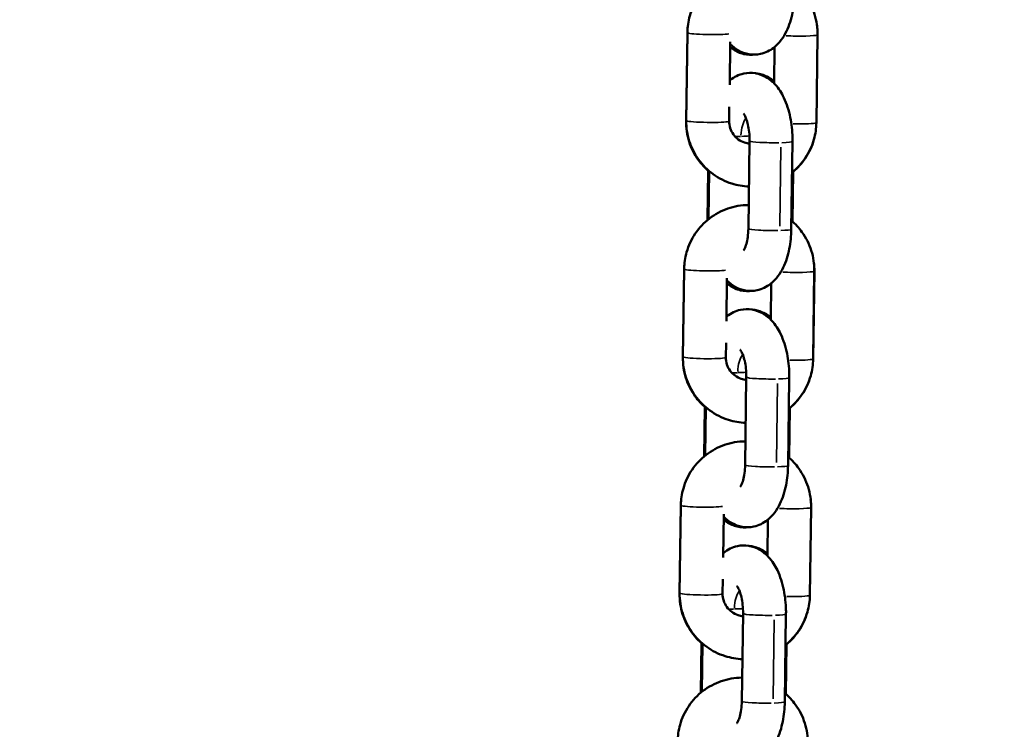
# Model space of a CAD drawing. Units: millimetres. Extents: x -3050 to 7565, y 4591 to 7199.
# Drawn here: x 6463 to 6601, y 5289 to 5388 of the extents above; entities that cross this region are included whole.
import ezdxf

# ---------------------------------------------------------------- set-up
doc = ezdxf.new("R2010")
doc.units = ezdxf.units.MM
doc.layers.add('MD_Visible', color=7, linetype='Continuous', lineweight=50)
doc.layers.add('MD_Visible Narrow', color=7, linetype='Continuous', lineweight=35)
doc.styles.get("Standard").update_dxf_attribs({"font": 'arial.ttf'})
doc.dimstyles.get("Standard").update_dxf_attribs({"dimtxt": 0.18, "dimasz": 0.18, "dimexe": 0.18, "dimexo": 0.0625, "dimgap": 0.09, "dimtad": 0, "dimtih": 1, "dimtoh": 1, "dimdec": 4, "dimzin": 0, "dimdsep": 46, "dimtxsty": 'Standard', "dimcen": 0.09, "dimadec": 0, "dimazin": 0, "dimtfac": 1, "dimtdec": 4, "dimtofl": 0, "dimtmove": 0, "dimatfit": 3, "dimfxl": 1, "dimtolj": 1, "dimtzin": 0, "dimarcsym": 0})

# ---------------------------------------------------------------- blocks, each defined once
blk = doc.blocks.new('CustomObjectsInViewport8_0')
at = {"layer": 'MD_Visible', "extrusion": (0, 1, 0)}
for p, q in [((6556.66, 5386.3), (6556.49, 5374.03)), ((6556.67, 5386.38), (6556.5, 5374.11)), ((6574.68, 5373.82), (6574.85, 5386.08)), ((6574.68, 5373.8), (6574.85, 5386.07)), ((6562.65, 5385.12), (6562.57, 5379.1)), ((6568.76, 5379.31), (6568.83, 5384.37)), ((6562.52, 5376.04), (6562.5, 5374.03)), ((6565.35, 5371.27), (6565.18, 5359.01)), ((6571.35, 5371.19), (6571.18, 5358.92)), ((6559.46, 5360.2), (6559.56, 5367.11)), ((6559.6, 5360.32), (6559.7, 5367.06)), ((6571.42, 5366.98), (6571.33, 5360.02)), ((6556.2, 5353.29), (6556.03, 5341.03)), ((6556.21, 5353.37), (6556.04, 5341.11)), ((6574.22, 5340.81), (6574.39, 5353.08)), ((6574.23, 5340.79), (6574.4, 5353.06)), ((6562.19, 5352.11), (6562.11, 5346.09)), ((6568.3, 5346.31), (6568.37, 5351.37)), ((6562.07, 5343.04), (6562.04, 5341.03)), ((6564.89, 5338.27), (6564.72, 5326)), ((6570.89, 5338.18), (6570.72, 5325.92)), ((6559.01, 5327.2), (6559.1, 5334.1)), ((6559.15, 5327.31), (6559.24, 5334.06)), ((6570.97, 5333.98), (6570.87, 5327.01)), ((6555.74, 5320.29), (6555.57, 5308.02)), ((6555.75, 5320.37), (6555.58, 5308.1)), ((6573.77, 5307.81), (6573.94, 5320.07)), ((6573.77, 5307.79), (6573.94, 5320.05)), ((6561.74, 5319.11), (6561.65, 5313.09)), ((6567.84, 5313.3), (6567.91, 5318.36)), ((6561.61, 5310.03), (6561.58, 5308.02)), ((6564.43, 5305.26), (6564.26, 5293)), ((6570.43, 5305.18), (6570.26, 5292.91)), ((6558.55, 5294.19), (6558.64, 5301.09)), ((6558.69, 5294.31), (6558.78, 5301.05)), ((6570.51, 5300.97), (6570.41, 5294.01))]:
    blk.add_line(p, q, dxfattribs=at)
at = {"layer": 'MD_Visible'}
for points, knots in [([(6565.68, 5395.31), (6565.66, 5395.31), (6565.64, 5395.31), (6564.64, 5395.3), (6563.68, 5395.13), (6561.84, 5394.5), (6560.98, 5394.03), (6559.44, 5392.85), (6558.77, 5392.14), (6557.68, 5390.54), (6557.27, 5389.65), (6556.79, 5387.96), (6556.68, 5387.17), (6556.67, 5386.38)], [6.306828, 6.306828, 6.306828, 6.306828, 6.314022, 6.314022, 6.634276, 6.634276, 6.954098, 6.954098, 7.273558, 7.273558, 7.59287, 7.59287, 7.853982, 7.853982, 7.853982, 7.853982]), ([(6574.85, 5386.08), (6574.86, 5387.05), (6574.72, 5388.02), (6574.14, 5389.87), (6573.69, 5390.75), (6572.7, 5392.12), (6572.2, 5392.66), (6571.65, 5393.14)], [4.712389, 4.712389, 4.712389, 4.712389, 5.0321003, 5.0321003, 5.3522411, 5.3522411, 5.5925218, 5.5925218, 5.5925218, 5.5925218]), ([(6571.63, 5391.93), (6571.62, 5391), (6571.53, 5390.08), (6571.17, 5388.28), (6570.9, 5387.4), (6570.09, 5385.74), (6569.56, 5384.94), (6568.21, 5383.89), (6567.57, 5383.56), (6566.33, 5383.3), (6565.77, 5383.29), (6564.72, 5383.46), (6564.23, 5383.65), (6563.35, 5384.14), (6562.97, 5384.44), (6562.64, 5384.77)], [1.570796, 1.570796, 1.570796, 1.570796, 1.944265, 1.944265, 2.333344, 2.333344, 2.73328, 2.73328, 2.972669, 2.972669, 3.146575, 3.146575, 3.320886, 3.320886, 3.506618, 3.506618, 3.506618, 3.506618]), ([(6566.28, 5383.33), (6566.25, 5383.32), (6566.22, 5383.32), (6565.65, 5383.24), (6565.07, 5383.27), (6564, 5383.53), (6563.51, 5383.76), (6562.93, 5384.14), (6562.78, 5384.25), (6562.64, 5384.37)], [3.123624, 3.123624, 3.123624, 3.123624, 3.1330302, 3.1330302, 3.3159377, 3.3159377, 3.4985358, 3.4985358, 3.5668005, 3.5668005, 3.5668005, 3.5668005]), ([(6562.57, 5379.71), (6562.61, 5379.74), (6562.65, 5379.77), (6563.19, 5380.19), (6563.83, 5380.52), (6565.07, 5380.79), (6565.63, 5380.8), (6566.68, 5380.62), (6567.17, 5380.44), (6568.12, 5379.91), (6568.55, 5379.55), (6569.43, 5378.59), (6569.82, 5377.96), (6570.55, 5376.45), (6570.84, 5375.52), (6571.22, 5373.64), (6571.33, 5372.69), (6571.35, 5371.55), (6571.35, 5371.37), (6571.35, 5371.19)], [5.856518, 5.856518, 5.856518, 5.856518, 5.874873, 5.874873, 6.114262, 6.114262, 6.288168, 6.288168, 6.462479, 6.462479, 6.677778, 6.677778, 6.992133, 6.992133, 7.397433, 7.397433, 7.78114, 7.78114, 7.853982, 7.853982, 7.853982, 7.853982]), ([(6566.24, 5380.7), (6566.45, 5380.67), (6566.66, 5380.64), (6567.4, 5380.46), (6567.89, 5380.23), (6568.47, 5379.85), (6568.62, 5379.74), (6568.76, 5379.62)], [6.3887013, 6.3887013, 6.3887013, 6.3887013, 6.4575304, 6.4575304, 6.6401285, 6.6401285, 6.7092678, 6.7092678, 6.7092678, 6.7092678]), ([(6564.51, 5375.08), (6564.51, 5375.08), (6564.52, 5375.07), (6564.57, 5374.99), (6564.62, 5374.91), (6564.75, 5374.68), (6564.82, 5374.51), (6564.98, 5374.09), (6565.05, 5373.83), (6565.19, 5373.21), (6565.25, 5372.85), (6565.33, 5372.09), (6565.35, 5371.68), (6565.35, 5371.28), (6565.35, 5371.27), (6565.35, 5371.27)], [6.667164, 6.667164, 6.667164, 6.667164, 6.776425, 6.776425, 6.945026, 6.945026, 7.135898, 7.135898, 7.354232, 7.354232, 7.596295, 7.596295, 7.852511, 7.852511, 7.853982, 7.853982, 7.853982, 7.853982]), ([(6556.49, 5374.03), (6556.47, 5373.06), (6556.62, 5372.09), (6557.2, 5370.25), (6557.64, 5369.37), (6558.64, 5368), (6559.14, 5367.46), (6559.7, 5366.99)], [1.5707963, 1.5707963, 1.5707963, 1.5707963, 1.8903576, 1.8903576, 2.2098328, 2.2098328, 2.4506596, 2.4506596, 2.4506596, 2.4506596]), ([(6556.5, 5374.11), (6556.48, 5373.15), (6556.63, 5372.17), (6557.21, 5370.33), (6557.65, 5369.45), (6558.79, 5367.88), (6559.48, 5367.18), (6561.06, 5366.04), (6561.94, 5365.6), (6563.64, 5365.06), (6564.45, 5364.92), (6565.26, 5364.89)], [1.570796, 1.570796, 1.570796, 1.570796, 1.890508, 1.890508, 2.210648, 2.210648, 2.531162, 2.531162, 2.851845, 2.851845, 3.120283, 3.120283, 3.120283, 3.120283]), ([(6562.5, 5374.03), (6562.49, 5373.7), (6562.54, 5373.37), (6562.74, 5372.74), (6562.89, 5372.44), (6563.28, 5371.91), (6563.51, 5371.67), (6564.04, 5371.29), (6564.34, 5371.13), (6564.88, 5370.96), (6565.11, 5370.91), (6565.34, 5370.89)], [1.570796, 1.570796, 1.570796, 1.570796, 1.892284, 1.892284, 2.211528, 2.211528, 2.5289, 2.5289, 2.845435, 2.845435, 3.07221, 3.07221, 3.07221, 3.07221]), ([(6571.29, 5366.87), (6571.99, 5367.44), (6572.61, 5368.11), (6573.66, 5369.66), (6574.08, 5370.55), (6574.55, 5372.24), (6574.67, 5373.03), (6574.68, 5373.82)], [3.8336433, 3.8336433, 3.8336433, 3.8336433, 4.1319657, 4.1319657, 4.4512774, 4.4512774, 4.712389, 4.712389, 4.712389, 4.712389]), ([(6571.42, 5366.96), (6572.07, 5367.5), (6572.64, 5368.13), (6573.66, 5369.63), (6574.08, 5370.52), (6574.56, 5372.22), (6574.67, 5373.01), (6574.68, 5373.8)], [3.8519137, 3.8519137, 3.8519137, 3.8519137, 4.1308746, 4.1308746, 4.4509668, 4.4509668, 4.712389, 4.712389, 4.712389, 4.712389]), ([(6565.22, 5362.31), (6565.2, 5362.31), (6565.18, 5362.31), (6564.19, 5362.3), (6563.22, 5362.13), (6561.39, 5361.49), (6560.52, 5361.03), (6558.99, 5359.85), (6558.31, 5359.13), (6557.23, 5357.53), (6556.81, 5356.65), (6556.34, 5354.95), (6556.22, 5354.16), (6556.21, 5353.37)], [6.306828, 6.306828, 6.306828, 6.306828, 6.314022, 6.314022, 6.634276, 6.634276, 6.954098, 6.954098, 7.273558, 7.273558, 7.59287, 7.59287, 7.853982, 7.853982, 7.853982, 7.853982]), ([(6574.39, 5353.08), (6574.41, 5354.05), (6574.26, 5355.02), (6573.68, 5356.87), (6573.24, 5357.74), (6572.24, 5359.12), (6571.75, 5359.66), (6571.19, 5360.13)], [4.712389, 4.712389, 4.712389, 4.712389, 5.0321003, 5.0321003, 5.3522411, 5.3522411, 5.5925218, 5.5925218, 5.5925218, 5.5925218]), ([(6571.18, 5358.92), (6571.16, 5358), (6571.07, 5357.07), (6570.71, 5355.27), (6570.44, 5354.39), (6569.64, 5352.74), (6569.1, 5351.93), (6567.75, 5350.89), (6567.12, 5350.56), (6565.87, 5350.29), (6565.31, 5350.28), (6564.26, 5350.46), (6563.77, 5350.64), (6562.9, 5351.13), (6562.51, 5351.44), (6562.19, 5351.77)], [1.570796, 1.570796, 1.570796, 1.570796, 1.944265, 1.944265, 2.333344, 2.333344, 2.73328, 2.73328, 2.972669, 2.972669, 3.146575, 3.146575, 3.320886, 3.320886, 3.506618, 3.506618, 3.506618, 3.506618]), ([(6565.18, 5359.01), (6565.17, 5358.6), (6565.14, 5358.2), (6565.04, 5357.48), (6564.97, 5357.16), (6564.83, 5356.63), (6564.75, 5356.42), (6564.62, 5356.13), (6564.56, 5356.03), (6564.51, 5355.96), (6564.5, 5355.95), (6564.5, 5355.95)], [1.570796, 1.570796, 1.570796, 1.570796, 1.829236, 1.829236, 2.07694, 2.07694, 2.300936, 2.300936, 2.493502, 2.493502, 2.590169, 2.590169, 2.590169, 2.590169]), ([(6565.83, 5350.32), (6565.8, 5350.32), (6565.77, 5350.31), (6565.19, 5350.23), (6564.61, 5350.26), (6563.54, 5350.52), (6563.05, 5350.75), (6562.47, 5351.13), (6562.32, 5351.24), (6562.18, 5351.36)], [3.1219134, 3.1219134, 3.1219134, 3.1219134, 3.1330302, 3.1330302, 3.3159377, 3.3159377, 3.4985358, 3.4985358, 3.5667889, 3.5667889, 3.5667889, 3.5667889]), ([(6562.12, 5346.71), (6562.16, 5346.74), (6562.19, 5346.77), (6562.74, 5347.19), (6563.37, 5347.52), (6564.61, 5347.78), (6565.17, 5347.79), (6566.23, 5347.62), (6566.72, 5347.43), (6567.66, 5346.9), (6568.09, 5346.54), (6568.98, 5345.58), (6569.37, 5344.96), (6570.09, 5343.44), (6570.38, 5342.52), (6570.77, 5340.64), (6570.87, 5339.68), (6570.89, 5338.55), (6570.89, 5338.37), (6570.89, 5338.18)], [5.856518, 5.856518, 5.856518, 5.856518, 5.874873, 5.874873, 6.114262, 6.114262, 6.288168, 6.288168, 6.462479, 6.462479, 6.677778, 6.677778, 6.992133, 6.992133, 7.397433, 7.397433, 7.78114, 7.78114, 7.853982, 7.853982, 7.853982, 7.853982]), ([(6565.8, 5347.69), (6566, 5347.67), (6566.21, 5347.63), (6566.94, 5347.45), (6567.43, 5347.22), (6568.01, 5346.84), (6568.16, 5346.73), (6568.3, 5346.61)], [6.3902657, 6.3902657, 6.3902657, 6.3902657, 6.4575304, 6.4575304, 6.6401285, 6.6401285, 6.7092794, 6.7092794, 6.7092794, 6.7092794]), ([(6564.05, 5342.07), (6564.05, 5342.07), (6564.06, 5342.06), (6564.12, 5341.99), (6564.17, 5341.91), (6564.29, 5341.67), (6564.37, 5341.51), (6564.52, 5341.09), (6564.6, 5340.82), (6564.74, 5340.2), (6564.8, 5339.85), (6564.88, 5339.08), (6564.9, 5338.68), (6564.89, 5338.27), (6564.89, 5338.27), (6564.89, 5338.27)], [6.667164, 6.667164, 6.667164, 6.667164, 6.776425, 6.776425, 6.945026, 6.945026, 7.135898, 7.135898, 7.354232, 7.354232, 7.596295, 7.596295, 7.852511, 7.852511, 7.853982, 7.853982, 7.853982, 7.853982]), ([(6556.03, 5341.03), (6556.02, 5340.06), (6556.16, 5339.09), (6556.74, 5337.24), (6557.19, 5336.37), (6558.18, 5334.99), (6558.68, 5334.45), (6559.24, 5333.98)], [1.5707963, 1.5707963, 1.5707963, 1.5707963, 1.8903576, 1.8903576, 2.2098328, 2.2098328, 2.4506699, 2.4506699, 2.4506699, 2.4506699]), ([(6556.04, 5341.11), (6556.03, 5340.14), (6556.17, 5339.17), (6556.75, 5337.32), (6557.19, 5336.44), (6558.33, 5334.87), (6559.03, 5334.18), (6560.6, 5333.04), (6561.48, 5332.59), (6563.18, 5332.06), (6563.99, 5331.92), (6564.8, 5331.88)], [1.570796, 1.570796, 1.570796, 1.570796, 1.890508, 1.890508, 2.210648, 2.210648, 2.531162, 2.531162, 2.851845, 2.851845, 3.120283, 3.120283, 3.120283, 3.120283]), ([(6562.04, 5341.03), (6562.03, 5340.7), (6562.08, 5340.36), (6562.28, 5339.73), (6562.43, 5339.44), (6562.82, 5338.9), (6563.06, 5338.67), (6563.59, 5338.28), (6563.88, 5338.13), (6564.42, 5337.96), (6564.65, 5337.91), (6564.89, 5337.89)], [1.570796, 1.570796, 1.570796, 1.570796, 1.892284, 1.892284, 2.211528, 2.211528, 2.5289, 2.5289, 2.845435, 2.845435, 3.07221, 3.07221, 3.07221, 3.07221]), ([(6570.83, 5333.87), (6571.54, 5334.43), (6572.16, 5335.11), (6573.21, 5336.65), (6573.62, 5337.54), (6574.1, 5339.23), (6574.21, 5340.02), (6574.22, 5340.81)], [3.8336433, 3.8336433, 3.8336433, 3.8336433, 4.1319657, 4.1319657, 4.4512774, 4.4512774, 4.712389, 4.712389, 4.712389, 4.712389]), ([(6570.96, 5333.95), (6571.61, 5334.49), (6572.19, 5335.12), (6573.21, 5336.63), (6573.62, 5337.52), (6574.1, 5339.21), (6574.22, 5340), (6574.23, 5340.79)], [3.8519137, 3.8519137, 3.8519137, 3.8519137, 4.1308746, 4.1308746, 4.4509668, 4.4509668, 4.712389, 4.712389, 4.712389, 4.712389]), ([(6564.77, 5329.3), (6564.74, 5329.3), (6564.72, 5329.3), (6563.73, 5329.29), (6562.76, 5329.12), (6560.93, 5328.49), (6560.07, 5328.02), (6558.53, 5326.84), (6557.86, 5326.13), (6556.77, 5324.53), (6556.36, 5323.64), (6555.88, 5321.95), (6555.76, 5321.16), (6555.75, 5320.37)], [6.306828, 6.306828, 6.306828, 6.306828, 6.314022, 6.314022, 6.634276, 6.634276, 6.954098, 6.954098, 7.273558, 7.273558, 7.59287, 7.59287, 7.853982, 7.853982, 7.853982, 7.853982]), ([(6573.94, 5320.07), (6573.95, 5321.04), (6573.81, 5322.01), (6573.22, 5323.86), (6572.78, 5324.74), (6571.79, 5326.11), (6571.29, 5326.65), (6570.74, 5327.13)], [4.712389, 4.712389, 4.712389, 4.712389, 5.0321003, 5.0321003, 5.3522411, 5.3522411, 5.5925218, 5.5925218, 5.5925218, 5.5925218]), ([(6570.72, 5325.92), (6570.71, 5324.99), (6570.62, 5324.07), (6570.26, 5322.27), (6569.99, 5321.39), (6569.18, 5319.73), (6568.64, 5318.93), (6567.29, 5317.88), (6566.66, 5317.55), (6565.42, 5317.29), (6564.86, 5317.28), (6563.8, 5317.45), (6563.32, 5317.64), (6562.44, 5318.13), (6562.06, 5318.43), (6561.73, 5318.76)], [1.570796, 1.570796, 1.570796, 1.570796, 1.944265, 1.944265, 2.333344, 2.333344, 2.73328, 2.73328, 2.972669, 2.972669, 3.146575, 3.146575, 3.320886, 3.320886, 3.506618, 3.506618, 3.506618, 3.506618]), ([(6564.72, 5326), (6564.72, 5325.6), (6564.69, 5325.2), (6564.59, 5324.48), (6564.52, 5324.15), (6564.37, 5323.62), (6564.29, 5323.41), (6564.16, 5323.12), (6564.1, 5323.03), (6564.06, 5322.96), (6564.05, 5322.95), (6564.05, 5322.95)], [1.570796, 1.570796, 1.570796, 1.570796, 1.829236, 1.829236, 2.07694, 2.07694, 2.300936, 2.300936, 2.493502, 2.493502, 2.590169, 2.590169, 2.590169, 2.590169]), ([(6565.39, 5317.32), (6565.36, 5317.31), (6565.32, 5317.31), (6564.73, 5317.23), (6564.16, 5317.25), (6563.08, 5317.52), (6562.59, 5317.75), (6562.01, 5318.13), (6561.87, 5318.24), (6561.73, 5318.35)], [3.1202007, 3.1202007, 3.1202007, 3.1202007, 3.1330302, 3.1330302, 3.3159377, 3.3159377, 3.4985358, 3.4985358, 3.5667774, 3.5667774, 3.5667774, 3.5667774]), ([(6561.66, 5313.7), (6561.7, 5313.73), (6561.74, 5313.76), (6562.28, 5314.18), (6562.92, 5314.51), (6564.16, 5314.78), (6564.72, 5314.79), (6565.77, 5314.61), (6566.26, 5314.43), (6567.21, 5313.9), (6567.63, 5313.53), (6568.52, 5312.58), (6568.91, 5311.95), (6569.64, 5310.44), (6569.93, 5309.51), (6570.31, 5307.63), (6570.41, 5306.68), (6570.44, 5305.54), (6570.44, 5305.36), (6570.43, 5305.18)], [5.856518, 5.856518, 5.856518, 5.856518, 5.874873, 5.874873, 6.114262, 6.114262, 6.288168, 6.288168, 6.462479, 6.462479, 6.677778, 6.677778, 6.992133, 6.992133, 7.397433, 7.397433, 7.78114, 7.78114, 7.853982, 7.853982, 7.853982, 7.853982]), ([(6565.36, 5314.68), (6565.56, 5314.66), (6565.75, 5314.62), (6566.48, 5314.45), (6566.97, 5314.22), (6567.56, 5313.83), (6567.71, 5313.72), (6567.85, 5313.6)], [6.3918285, 6.3918285, 6.3918285, 6.3918285, 6.4575304, 6.4575304, 6.6401285, 6.6401285, 6.709291, 6.709291, 6.709291, 6.709291]), ([(6563.59, 5309.07), (6563.59, 5309.07), (6563.61, 5309.06), (6563.66, 5308.98), (6563.71, 5308.9), (6563.84, 5308.67), (6563.91, 5308.5), (6564.06, 5308.08), (6564.14, 5307.82), (6564.28, 5307.2), (6564.34, 5306.84), (6564.42, 5306.08), (6564.44, 5305.67), (6564.43, 5305.27), (6564.43, 5305.26), (6564.43, 5305.26)], [6.667164, 6.667164, 6.667164, 6.667164, 6.776425, 6.776425, 6.945026, 6.945026, 7.135898, 7.135898, 7.354232, 7.354232, 7.596295, 7.596295, 7.852511, 7.852511, 7.853982, 7.853982, 7.853982, 7.853982]), ([(6555.57, 5308.02), (6555.56, 5307.05), (6555.7, 5306.08), (6556.29, 5304.24), (6556.73, 5303.36), (6557.73, 5301.99), (6558.23, 5301.45), (6558.78, 5300.97)], [1.5707963, 1.5707963, 1.5707963, 1.5707963, 1.8903576, 1.8903576, 2.2098328, 2.2098328, 2.4506801, 2.4506801, 2.4506801, 2.4506801]), ([(6555.58, 5308.1), (6555.57, 5307.13), (6555.71, 5306.16), (6556.3, 5304.32), (6556.74, 5303.44), (6557.87, 5301.87), (6558.57, 5301.17), (6560.14, 5300.03), (6561.02, 5299.59), (6562.72, 5299.05), (6563.53, 5298.91), (6564.35, 5298.88)], [1.570796, 1.570796, 1.570796, 1.570796, 1.890508, 1.890508, 2.210648, 2.210648, 2.531162, 2.531162, 2.851845, 2.851845, 3.120283, 3.120283, 3.120283, 3.120283]), ([(6561.58, 5308.02), (6561.58, 5307.69), (6561.63, 5307.36), (6561.83, 5306.73), (6561.98, 5306.43), (6562.36, 5305.9), (6562.6, 5305.66), (6563.13, 5305.28), (6563.43, 5305.12), (6563.96, 5304.95), (6564.2, 5304.9), (6564.43, 5304.88)], [1.570796, 1.570796, 1.570796, 1.570796, 1.892284, 1.892284, 2.211528, 2.211528, 2.5289, 2.5289, 2.845435, 2.845435, 3.07221, 3.07221, 3.07221, 3.07221]), ([(6570.37, 5300.86), (6571.08, 5301.43), (6571.7, 5302.1), (6572.75, 5303.65), (6573.16, 5304.54), (6573.64, 5306.23), (6573.76, 5307.02), (6573.77, 5307.81)], [3.8336433, 3.8336433, 3.8336433, 3.8336433, 4.1319657, 4.1319657, 4.4512774, 4.4512774, 4.712389, 4.712389, 4.712389, 4.712389]), ([(6570.51, 5300.94), (6571.16, 5301.48), (6571.73, 5302.12), (6572.75, 5303.62), (6573.16, 5304.51), (6573.64, 5306.21), (6573.76, 5307), (6573.77, 5307.79)], [3.8519137, 3.8519137, 3.8519137, 3.8519137, 4.1308746, 4.1308746, 4.4509668, 4.4509668, 4.712389, 4.712389, 4.712389, 4.712389]), ([(6564.31, 5296.3), (6564.29, 5296.3), (6564.27, 5296.3), (6563.27, 5296.29), (6562.31, 5296.12), (6560.47, 5295.48), (6559.61, 5295.02), (6558.07, 5293.84), (6557.4, 5293.12), (6556.31, 5291.52), (6555.9, 5290.64), (6555.42, 5288.94), (6555.31, 5288.15), (6555.3, 5287.36)], [6.306828, 6.306828, 6.306828, 6.306828, 6.314022, 6.314022, 6.634276, 6.634276, 6.954098, 6.954098, 7.273558, 7.273558, 7.59287, 7.59287, 7.853982, 7.853982, 7.853982, 7.853982]), ([(6573.48, 5287.07), (6573.49, 5288.04), (6573.35, 5289.01), (6572.77, 5290.86), (6572.33, 5291.73), (6571.33, 5293.11), (6570.83, 5293.65), (6570.28, 5294.12)], [4.712389, 4.712389, 4.712389, 4.712389, 5.0321003, 5.0321003, 5.3522411, 5.3522411, 5.5925218, 5.5925218, 5.5925218, 5.5925218]), ([(6570.26, 5292.91), (6570.25, 5291.99), (6570.16, 5291.06), (6569.8, 5289.26), (6569.53, 5288.38), (6568.72, 5286.72), (6568.19, 5285.92), (6566.84, 5284.88), (6566.2, 5284.55), (6564.96, 5284.28), (6564.4, 5284.27), (6563.35, 5284.45), (6562.86, 5284.63), (6561.98, 5285.12), (6561.6, 5285.43), (6561.28, 5285.76)], [1.570796, 1.570796, 1.570796, 1.570796, 1.944265, 1.944265, 2.333344, 2.333344, 2.73328, 2.73328, 2.972669, 2.972669, 3.146575, 3.146575, 3.320886, 3.320886, 3.506618, 3.506618, 3.506618, 3.506618]), ([(6564.26, 5293), (6564.26, 5292.59), (6564.23, 5292.19), (6564.13, 5291.47), (6564.06, 5291.15), (6563.91, 5290.62), (6563.84, 5290.41), (6563.7, 5290.12), (6563.65, 5290.02), (6563.6, 5289.95), (6563.59, 5289.94), (6563.59, 5289.94)], [1.570796, 1.570796, 1.570796, 1.570796, 1.829236, 1.829236, 2.07694, 2.07694, 2.300936, 2.300936, 2.493502, 2.493502, 2.590169, 2.590169, 2.590169, 2.590169])]:
    blk.add_open_spline(points, degree=3, knots=knots, dxfattribs=at)
for points in [[(6556.72, 5387.25), (6556.68, 5386.93), (6556.66, 5386.62), (6556.66, 5386.3)], [(6574.85, 5386.07), (6574.86, 5386.52), (6574.83, 5386.98), (6574.77, 5387.43)], [(6564.67, 5356.25), (6564.65, 5356.24), (6564.62, 5356.24), (6564.6, 5356.23)], [(6556.26, 5354.24), (6556.23, 5353.92), (6556.2, 5353.61), (6556.2, 5353.29)], [(6574.4, 5353.06), (6574.4, 5353.48), (6574.38, 5353.89), (6574.33, 5354.31)], [(6564.22, 5323.24), (6564.19, 5323.24), (6564.16, 5323.23), (6564.14, 5323.23)], [(6555.81, 5321.22), (6555.77, 5320.91), (6555.75, 5320.6), (6555.74, 5320.29)], [(6573.94, 5320.05), (6573.94, 5320.44), (6573.93, 5320.82), (6573.88, 5321.2)], [(6563.76, 5290.24), (6563.73, 5290.23), (6563.71, 5290.23), (6563.68, 5290.22)]]:
    blk.add_open_spline(points, degree=3, dxfattribs=at)
at = {"layer": 'MD_Visible Narrow', "extrusion": (0, 1, 0)}
for p, q in [((6574.84, 5385.46), (6574.69, 5374.42)), ((6574.84, 5385.46), (6574.69, 5374.42)), ((6569.56, 5359.36), (6569.71, 5370.4)), ((6574.39, 5352.45), (6574.23, 5341.41)), ((6574.38, 5352.45), (6574.23, 5341.42)), ((6569.1, 5326.36), (6569.25, 5337.4)), ((6573.93, 5319.45), (6573.77, 5308.41)), ((6573.93, 5319.45), (6573.78, 5308.41)), ((6568.64, 5293.35), (6568.8, 5304.39))]:
    blk.add_line(p, q, dxfattribs=at)
at = {"layer": 'MD_Visible Narrow'}
for centre, major_axis, ratio, start_param, end_param in [((6559.66, 5386.26), (3, -0.04), 0.073856, 3.071805, 3.13792), ((6571.85, 5386.11), (3, -0.04), 0.073856, 6.306336, 6.324416), ((6571.85, 5386.11), (3, -0.04), 0.073856, 6.284293, 6.304224), ((6559.5, 5374.07), (3, -0.04), 0.074379, 3.296298, 6.080985), ((6559.5, 5374.07), (3, -0.04), 0.074379, 6.238065, 6.280811), ((6565.56, 5371.67), (-0.08, 3.1), 0.45705, 0.516993, 1.436017), ((6571.68, 5373.84), (3, -0.04), 0.073856, 6.284293, 6.304224), ((6571.68, 5373.84), (3, -0.04), 0.073856, 6.306327, 6.324243), ((6568.18, 5358.97), (3, -0.04), 0.074379, 3.243938, 5.086147), ((6568.18, 5358.97), (3, -0.04), 0.074379, 5.243227, 6.228451), ((6559.2, 5353.25), (3, -0.04), 0.073856, 3.071496, 3.137903), ((6571.4, 5353.1), (3, -0.04), 0.073856, 6.306307, 6.323873), ((6571.4, 5353.1), (3, -0.04), 0.073856, 6.284293, 6.304224), ((6559.04, 5341.07), (3, -0.04), 0.074379, 3.296298, 6.080985), ((6559.04, 5341.07), (3, -0.04), 0.074379, 6.238065, 6.280811), ((6565.1, 5338.67), (-0.08, 3.1), 0.45705, 0.516993, 1.436017), ((6571.23, 5340.84), (3, -0.04), 0.073856, 6.306299, 6.323708), ((6571.23, 5340.84), (3, -0.04), 0.073856, 6.284293, 6.304224), ((6567.72, 5325.96), (3, -0.04), 0.074379, 3.243938, 5.086147), ((6567.72, 5325.96), (3, -0.04), 0.074379, 5.243227, 6.228451), ((6558.74, 5320.24), (3, -0.04), 0.073856, 3.071188, 3.137887), ((6570.94, 5320.1), (3, -0.04), 0.073856, 6.306278, 6.323323), ((6570.94, 5320.1), (3, -0.04), 0.073856, 6.284293, 6.304224), ((6558.58, 5308.06), (3, -0.04), 0.074379, 3.296298, 6.080985), ((6558.58, 5308.06), (3, -0.04), 0.074379, 6.238065, 6.280811), ((6564.64, 5305.66), (-0.08, 3.1), 0.45705, 0.516993, 1.436017), ((6570.77, 5307.83), (3, -0.04), 0.073856, 6.30627, 6.323168), ((6570.77, 5307.83), (3, -0.04), 0.073856, 6.284293, 6.304224), ((6567.26, 5292.96), (3, -0.04), 0.074379, 3.243938, 5.086147), ((6567.26, 5292.96), (3, -0.04), 0.074379, 5.243227, 6.228451)]:
    blk.add_ellipse(centre, major_axis=major_axis, ratio=ratio, start_param=start_param, end_param=end_param, dxfattribs=at)
at = {"layer": 'MD_Visible Narrow', "extrusion": (2.0245e-16, -6.70224e-32, -1)}
blk.add_ellipse((6559.67, 5386.34), major_axis=(-3, 0.04), ratio=0.074379, start_param=3.513915, end_param=6.137434, dxfattribs=at)
at = {"layer": 'MD_Visible Narrow', "extrusion": (2.0245e-16, -2.43091e-30, -1)}
blk.add_ellipse((6571.85, 5386.13), major_axis=(-3, 0.04), ratio=0.074379, start_param=3.294979, end_param=5.201012, dxfattribs=at)
at = {"layer": 'MD_Visible Narrow', "extrusion": (2.0245e-16, -6.54816e-32, -1)}
blk.add_ellipse((6571.85, 5386.13), major_axis=(-3, 0.04), ratio=0.074379, start_param=3.143967, end_param=3.186713, dxfattribs=at)
at = {"layer": 'MD_Visible Narrow', "extrusion": (2.0245e-16, -4.62339e-30, -1)}
blk.add_ellipse((6559.49, 5373.99), major_axis=(-3, 0.04), ratio=0.073856, start_param=0.00373, end_param=0.070867, dxfattribs=at)
at = {"layer": 'MD_Visible Narrow', "extrusion": (2.0245e-16, 9.42935e-30, -1)}
blk.add_ellipse((6565.59, 5373.97), major_axis=(-2.59, 1.71), ratio=0.996105, start_param=4.286776, end_param=5.641084, dxfattribs=at)
at = {"layer": 'MD_Visible Narrow', "extrusion": (2.0245e-16, -7.64979e-31, -1)}
blk.add_ellipse((6571.68, 5373.86), major_axis=(-3, 0.04), ratio=0.074379, start_param=3.273356, end_param=4.790175, dxfattribs=at)
at = {"layer": 'MD_Visible Narrow', "extrusion": (2.0245e-16, 7.21839e-31, -1)}
blk.add_ellipse((6571.68, 5373.86), major_axis=(-3, 0.04), ratio=0.074379, start_param=3.143967, end_param=3.186713, dxfattribs=at)
at = {"layer": 'MD_Visible Narrow', "extrusion": (2.0245e-16, -7.6575e-31, -1)}
blk.add_ellipse((6562.77, 5372.11), major_axis=(-3, 0.04), ratio=0.074379, start_param=4.250788, end_param=4.511835, dxfattribs=at)
at = {"layer": 'MD_Visible Narrow', "extrusion": (2.0245e-16, -3.13272e-30, -1)}
blk.add_ellipse((6562.77, 5372.11), major_axis=(-3, 0.04), ratio=0.074379, start_param=3.712294, end_param=4.208707, dxfattribs=at)
at = {"layer": 'MD_Visible Narrow', "extrusion": (2.0245e-16, -5.50007e-30, -1)}
blk.add_ellipse((6568.35, 5371.23), major_axis=(-3, 0.04), ratio=0.074379, start_param=4.338631, end_param=6.18084, dxfattribs=at)
at = {"layer": 'MD_Visible Narrow', "extrusion": (2.0245e-16, -7.66905e-31, -1)}
for centre, start_param, end_param in [((6568.35, 5371.23), 3.196327, 4.181551), ((6567.89, 5338.23), 4.338631, 6.18084), ((6570.77, 5307.85), 3.273356, 4.790175)]:
    blk.add_ellipse(centre, major_axis=(-3, 0.04), ratio=0.074379, start_param=start_param, end_param=end_param, dxfattribs=at)
at = {"layer": 'MD_Visible Narrow', "extrusion": (2.0245e-16, -3.92081e-30, -1)}
for centre, start_param, end_param in [((6559.21, 5353.33), 3.513915, 6.137434), ((6567.43, 5305.22), 4.338631, 6.18084)]:
    blk.add_ellipse(centre, major_axis=(-3, 0.04), ratio=0.074379, start_param=start_param, end_param=end_param, dxfattribs=at)
at = {"layer": 'MD_Visible Narrow', "extrusion": (2.0245e-16, -3.13041e-30, -1)}
blk.add_ellipse((6571.39, 5353.12), major_axis=(-3, 0.04), ratio=0.074379, start_param=3.294979, end_param=5.201012, dxfattribs=at)
at = {"layer": 'MD_Visible Narrow', "extrusion": (2.0245e-16, 2.15704e-32, -1)}
blk.add_ellipse((6571.39, 5353.12), major_axis=(-3, 0.04), ratio=0.074379, start_param=3.143967, end_param=3.186713, dxfattribs=at)
at = {"layer": 'MD_Visible Narrow', "extrusion": (2.0245e-16, -3.04335e-30, -1)}
blk.add_ellipse((6559.03, 5340.99), major_axis=(-3, 0.04), ratio=0.073856, start_param=0.003748, end_param=0.071208, dxfattribs=at)
at = {"layer": 'MD_Visible Narrow', "extrusion": (2.0245e-16, -5.07336e-29, -1)}
blk.add_ellipse((6565.13, 5340.96), major_axis=(-2.59, 1.71), ratio=0.996105, start_param=4.286776, end_param=5.641084, dxfattribs=at)
at = {"layer": 'MD_Visible Narrow', "extrusion": (2.0245e-16, -8.55113e-31, -1)}
blk.add_ellipse((6571.22, 5340.86), major_axis=(-3, 0.04), ratio=0.074379, start_param=3.273356, end_param=4.790175, dxfattribs=at)
at = {"layer": 'MD_Visible Narrow', "extrusion": (2.0245e-16, -7.67676e-31, -1)}
blk.add_ellipse((6571.22, 5340.86), major_axis=(-3, 0.04), ratio=0.074379, start_param=3.143967, end_param=3.186713, dxfattribs=at)
at = {"layer": 'MD_Visible Narrow', "extrusion": (2.0245e-16, -7.66135e-31, -1)}
blk.add_ellipse((6562.31, 5339.11), major_axis=(-3, 0.04), ratio=0.074379, start_param=4.250788, end_param=4.511835, dxfattribs=at)
at = {"layer": 'MD_Visible Narrow', "extrusion": (2.0245e-16, -7.64209e-31, -1)}
for centre in [(6562.31, 5339.11), (6561.85, 5306.1)]:
    blk.add_ellipse(centre, major_axis=(-3, 0.04), ratio=0.074379, start_param=3.712294, end_param=4.208707, dxfattribs=at)
at = {"layer": 'MD_Visible Narrow', "extrusion": (2.0245e-16, -3.92042e-30, -1)}
blk.add_ellipse((6567.89, 5338.23), major_axis=(-3, 0.04), ratio=0.074379, start_param=3.196327, end_param=4.181551, dxfattribs=at)
at = {"layer": 'MD_Visible Narrow', "extrusion": (2.0245e-16, -7.63439e-31, -1)}
blk.add_ellipse((6558.75, 5320.33), major_axis=(-3, 0.04), ratio=0.074379, start_param=3.513915, end_param=6.137434, dxfattribs=at)
at = {"layer": 'MD_Visible Narrow', "extrusion": (2.0245e-16, -2.25334e-30, -1)}
blk.add_ellipse((6570.94, 5320.11), major_axis=(-3, 0.04), ratio=0.074379, start_param=3.294979, end_param=5.201012, dxfattribs=at)
at = {"layer": 'MD_Visible Narrow', "extrusion": (2.0245e-16, -1.55384e-30, -1)}
blk.add_ellipse((6570.94, 5320.11), major_axis=(-3, 0.04), ratio=0.074379, start_param=3.143967, end_param=3.186713, dxfattribs=at)
at = {"layer": 'MD_Visible Narrow', "extrusion": (2.0245e-16, -2.34309e-30, -1)}
blk.add_ellipse((6558.57, 5307.98), major_axis=(-3, 0.04), ratio=0.073856, start_param=0.003766, end_param=0.071548, dxfattribs=at)
at = {"layer": 'MD_Visible Narrow', "extrusion": (2.0245e-16, -1.27204e-29, -1)}
blk.add_ellipse((6564.68, 5307.96), major_axis=(-2.59, 1.71), ratio=0.996105, start_param=4.286776, end_param=5.641084, dxfattribs=at)
at = {"layer": 'MD_Visible Narrow', "extrusion": (2.0245e-16, -1.55461e-30, -1)}
blk.add_ellipse((6570.77, 5307.85), major_axis=(-3, 0.04), ratio=0.074379, start_param=3.143967, end_param=3.186713, dxfattribs=at)
at = {"layer": 'MD_Visible Narrow', "extrusion": (2.0245e-16, -6.85631e-32, -1)}
blk.add_ellipse((6561.85, 5306.1), major_axis=(-3, 0.04), ratio=0.074379, start_param=4.250788, end_param=4.511835, dxfattribs=at)
at = {"layer": 'MD_Visible Narrow', "extrusion": (2.0245e-16, -6.58668e-32, -1)}
blk.add_ellipse((6567.43, 5305.22), major_axis=(-3, 0.04), ratio=0.074379, start_param=3.196327, end_param=4.181551, dxfattribs=at)
blk = doc.blocks.new('*D6')
at = {"color": 0, "lineweight": -2, "transparency": 16777216}
for p, q in [((5949.62, 6993.24), (5949.62, 6994.42)), ((6029.62, 6994.24), (7167.35, 6994.24)), ((7247.35, 6993.24), (7247.35, 6994.42))]:
    blk.add_line(p, q, dxfattribs=at)
at = {"color": 0, "transparency": 16777216}
for points in [[(6029.62, 7007.57), (6029.62, 6980.9), (5949.62, 6994.24)], [(7167.35, 7007.57), (7167.35, 6980.9), (7247.35, 6994.24)]]:
    blk.add_solid(points, dxfattribs=at)
at = {"layer": 'Defpoints', "color": 0, "transparency": 16777216}
for p in [(7247.35, 6994.24), (5949.62, 4599.29), (7247.35, 4595.29)]:
    blk.add_point(p, dxfattribs=at)
at = {"color": 0, "lineweight": 9, "transparency": 16777216, "insert": (6598.49, 7100.87), "char_height": 150, "attachment_point": 5}
blk.add_mtext('\\A1;130', dxfattribs=at)
blk = doc.blocks.new('*D7')
at = {"color": 0, "lineweight": -2, "transparency": 16777216}
for p, q in [((5884.61, 6933.12), (5883.43, 6933.12)), ((5883.61, 6853.12), (5883.61, 4671.29)), ((5884.61, 4591.29), (5883.43, 4591.29))]:
    blk.add_line(p, q, dxfattribs=at)
at = {"color": 0, "transparency": 16777216}
for points in [[(5870.28, 6853.12), (5896.95, 6853.12), (5883.61, 6933.12)], [(5870.28, 4671.29), (5896.95, 4671.29), (5883.61, 4591.29)]]:
    blk.add_solid(points, dxfattribs=at)
at = {"layer": 'Defpoints', "color": 0, "transparency": 16777216}
for p in [(6598.49, 6933.12), (5883.61, 4591.29), (6199.62, 4591.29)]:
    blk.add_point(p, dxfattribs=at)
at = {"color": 0, "lineweight": 9, "transparency": 16777216, "insert": (5776.98, 5762.2), "char_height": 150, "attachment_point": 5, "rotation": 90}
blk.add_mtext('\\A1;230', dxfattribs=at)
blk = doc.blocks.new('*D13')
at = {"color": 0, "lineweight": -2, "transparency": 16777216}
for p, q in [((4057.78, 5891.29), (4058.96, 5891.29)), ((7358.72, 5891.29), (7359.9, 5891.29)), ((4058.78, 4671.29), (4058.78, 5811.29)), ((7359.72, 4671.29), (7359.72, 5811.29)), ((4057.78, 4591.29), (4058.96, 4591.29)), ((7358.72, 4591.29), (7359.9, 4591.29))]:
    blk.add_line(p, q, dxfattribs=at)
at = {"color": 0, "transparency": 16777216}
for points in [[(4045.45, 5811.29), (4072.11, 5811.29), (4058.78, 5891.29)], [(7346.39, 5811.29), (7373.06, 5811.29), (7359.72, 5891.29)], [(4045.45, 4671.29), (4072.11, 4671.29), (4058.78, 4591.29)], [(7346.39, 4671.29), (7373.06, 4671.29), (7359.72, 4591.29)]]:
    blk.add_solid(points, dxfattribs=at)
at = {"layer": 'Defpoints', "color": 0, "transparency": 16777216}
for p in [(3828.13, 5891.29), (4058.78, 5891.29), (7129.07, 5891.29), (7359.72, 5891.29), (3828.13, 4591.29), (7129.07, 4591.29)]:
    blk.add_point(p, dxfattribs=at)
at = {"color": 0, "lineweight": 9, "transparency": 16777216, "char_height": 150, "attachment_point": 5, "rotation": 90}
for insert in [(4165.42, 5241.29), (7466.36, 5241.29)]:
    blk.add_mtext('\\A1;130', dxfattribs=dict(at, insert=insert))

msp = doc.modelspace()

# ---------------------------------------------------------------- block references
at = {"lineweight": 9}
msp.add_blockref('CustomObjectsInViewport8_0', (0, 0), dxfattribs=at)

# ---------------------------------------------------------------- dimensions: what is measured, and where the dimension line sits
dim = msp.add_linear_dim(base=(7247.35, 6994.24), p1=(5949.62, 4599.29), p2=(7247.35, 4595.29), dimstyle='Standard', override={"dimtxt": 150, "dimasz": 80, "dimgap": 30, "dimtad": 1, "dimtih": 0, "dimdec": 0, "dimlfac": 0.1, "dimrnd": 5, "dimfxlon": 1}, dxfattribs=at)
dim.commit()
dim.dimension.update_dxf_attribs({"geometry": '*D6', "text_midpoint": (6598.49, 7100.87)})
dim = msp.add_linear_dim(base=(5883.61, 4591.29), p1=(6598.49, 6933.12), p2=(6199.62, 4591.29), angle=90, text='230', dimstyle='Standard', override={"dimtxt": 150, "dimasz": 80, "dimgap": 30, "dimtad": 1, "dimtih": 0, "dimdec": 0, "dimlfac": 0.1, "dimrnd": 5, "dimfxlon": 1}, dxfattribs=at)
dim.commit()
dim.dimension.update_dxf_attribs({"geometry": '*D7', "text_midpoint": (5776.98, 5762.2)})
for base, p1, p2, middle in [((4058.78, 5891.29), (3828.13, 4591.29), (3828.13, 5891.29), (4165.42, 5241.29)), ((7359.72, 5891.29), (7129.07, 4591.29), (7129.07, 5891.29), (7466.36, 5241.29))]:
    dim = msp.add_linear_dim(base=base, p1=p1, p2=p2, angle=90, dimstyle='Standard', override={"dimtxt": 150, "dimasz": 80, "dimgap": 30, "dimtad": 4, "dimtih": 0, "dimdec": 0, "dimlfac": 0.1, "dimrnd": 5, "dimfxlon": 1}, dxfattribs=at)
    dim.commit()
    dim.dimension.update_dxf_attribs({"geometry": '*D13', "text_midpoint": middle})

doc.saveas('drawing.dxf')
